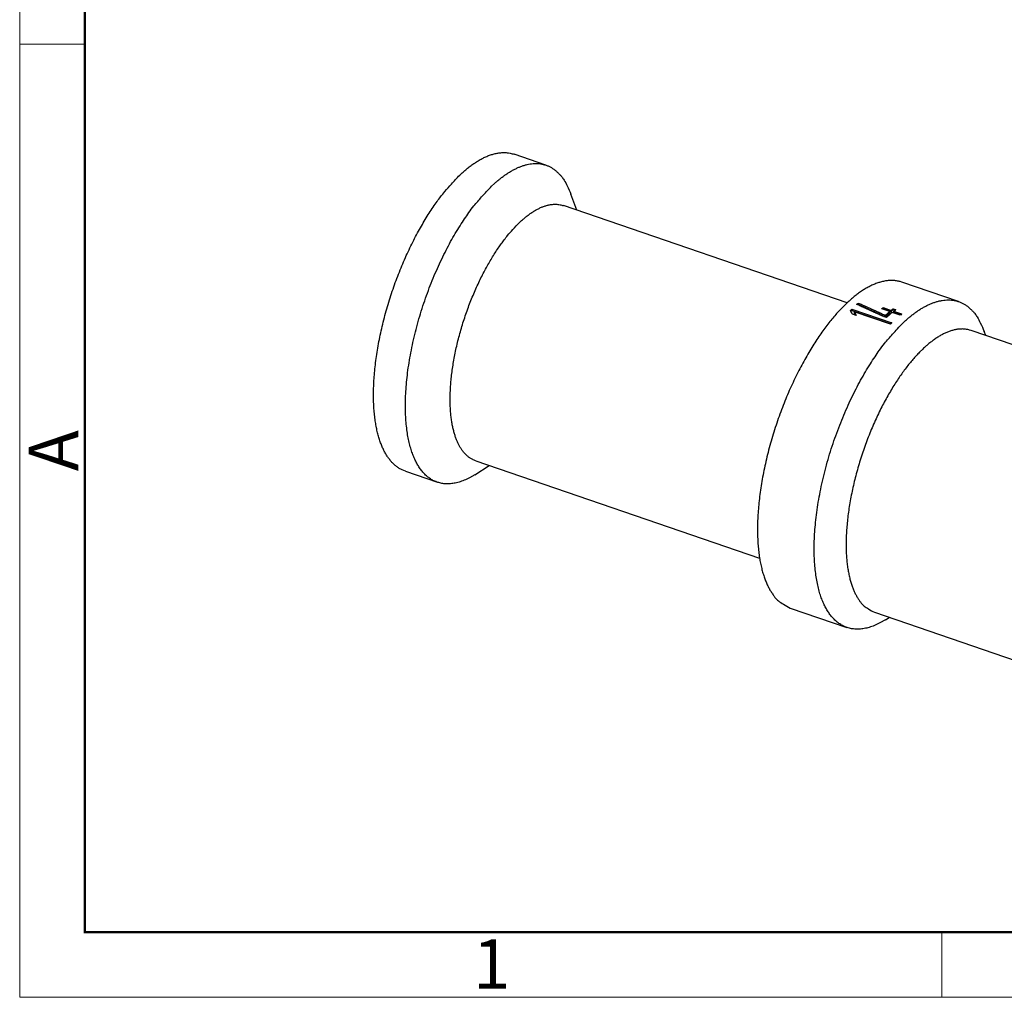
# Model space of a CAD drawing. Units: millimetres. Extents: x 11 to 620, y 29 to 356.
# Drawn here: x 323 to 376, y 146 to 199 of the extents above; entities that cross this region are included whole.
import ezdxf

# ---------------------------------------------------------------- set-up
doc = ezdxf.new("R2010")
doc.units = ezdxf.units.MM
doc.header["$MEASUREMENT"] = 0
doc.layers.get('0').update_dxf_attribs({"lineweight": 30})
doc.layers.add('DIM', color=3, linetype='Continuous', lineweight=15)
doc.layers.add('图框', color=7, linetype='Continuous', lineweight=20)
doc.styles.add('Romans字体', font='romans.shx', dxfattribs={"width": 0.75})

# ---------------------------------------------------------------- blocks, each defined once
blk = doc.blocks.new('A4图框-NEW')
at = {"layer": '图框', "color": 1, "lineweight": 18}
for p, q in [((833.413, 690.535), (833.413, 480.535)), ((833.413, 480.535), (1130.412, 480.535))]:
    blk.add_line(p, q, dxfattribs=at)
at = {"layer": '图框', "lineweight": 50}
for p, q in [((836.913, 484.018), (836.913, 675.021)), ((836.855, 484.035), (1126.929, 484.035))]:
    blk.add_line(p, q, dxfattribs=at)
at = {"layer": '图框', "color": 6}
for p, q in [((836.913, 531.714), (833.413, 531.714)), ((882.948, 484.035), (882.948, 480.535))]:
    blk.add_line(p, q, dxfattribs=at)
at = {"layer": '图框', "color": 6, "insert": (833.904, 508.79), "char_height": 2.652, "width": 2.55791, "attachment_point": 1, "rotation": 90, "style": 'Romans字体'}
blk.add_mtext('A', dxfattribs=at)
at = {"layer": '图框', "color": 6, "insert": (857.76, 483.652), "char_height": 2.652, "width": 2.55791, "attachment_point": 1, "style": 'Romans字体'}
blk.add_mtext('1', dxfattribs=at)

msp = doc.modelspace()

# ---------------------------------------------------------------- linework, layer by layer
for p, q in [((350.948, 191.083), (349.233, 191.67)), ((352.597, 188.668), (352.287, 189.528)), ((367.121, 183.692), (351.881, 188.913)), ((373.109, 183.755), (370.065, 184.798)), ((367.702, 183.581), (367.724, 183.601)), ((367.724, 183.676), (367.724, 183.601)), ((367.724, 183.601), (369.182, 182.935)), ((367.301, 183.199), (367.378, 183.272)), ((367.378, 183.351), (369.522, 182.617)), ((367.378, 183.351), (367.378, 183.272)), ((367.378, 183.272), (369.464, 182.558)), ((367.616, 183.005), (367.415, 183.074)), ((369.445, 182.539), (367.501, 183.205)), ((367.501, 183.205), (367.501, 183.13)), ((367.501, 183.13), (367.567, 183.022)), ((369.412, 183.221), (368.984, 183.368)), ((369.035, 183.35), (369.061, 183.375)), ((369.061, 183.432), (369.49, 183.285)), ((369.061, 183.432), (369.061, 183.375)), ((369.061, 183.375), (369.49, 183.228)), ((369.182, 182.935), (369.412, 183.155)), ((369.182, 183.016), (369.182, 182.935)), ((369.412, 183.221), (369.412, 183.155)), ((369.49, 183.228), (369.592, 183.326)), ((369.49, 183.285), (369.49, 183.228)), ((369.97, 183.03), (369.541, 183.177)), ((369.592, 183.368), (369.721, 183.324)), ((369.592, 183.368), (369.592, 183.326)), ((369.592, 183.326), (369.721, 183.282)), ((369.618, 183.241), (370.047, 183.094)), ((369.618, 183.241), (369.618, 183.184)), ((369.618, 183.184), (370.047, 183.037)), ((369.232, 182.899), (369.104, 182.943)), ((388.782, 177.064), (373.776, 182.205)), ((374.566, 181.934), (374.486, 182.157)), ((347.182, 175.196), (362.422, 169.975)), ((343.399, 174.642), (345.114, 174.055)), ((347.126, 174.461), (347.898, 174.951)), ((364.069, 167.296), (367.113, 166.253)), ((368.59, 167.069), (383.596, 161.928)), ((369.181, 166.672), (369.381, 166.798))]:
    msp.add_line(p, q)
for points in [[(346.316, 190.545), (346.407, 190.63, -0.004395), (346.5, 190.714, -0.00438), (346.593, 190.795, -0.004494), (346.687, 190.874, -0.004771), (346.782, 190.951, -0.00501), (346.878, 191.025, -0.005245), (346.975, 191.097, -0.00549), (347.072, 191.165, -0.005779), (347.17, 191.231, -0.006068), (347.269, 191.294, -0.006392), (347.368, 191.353, -0.006718), (347.467, 191.409, -0.007081), (347.567, 191.461, -0.00746), (347.667, 191.509, -0.00789), (347.768, 191.554, -0.008286), (347.868, 191.595, -0.008683), (347.969, 191.631, -0.00923), (348.069, 191.663, -0.009956), (348.17, 191.691, -0.010147), (348.269, 191.714, -0.009889), (348.368, 191.733, -0.011519), (348.468, 191.746, -0.014608), (348.57, 191.754, -0.011434), (348.665, 191.759, -0.003628), (348.751, 191.761, -0.017232), (348.858, 191.751, -0.031648), (349.021, 191.72, -0.015742), (349.233, 191.67, -0.008271)], [(348.031, 189.957), (348.18, 190.095, -0.007446), (348.331, 190.227, -0.007436), (348.485, 190.354, -0.007768), (348.641, 190.473, -0.008577), (348.798, 190.585, -0.00932), (348.958, 190.69, -0.010085), (349.119, 190.786, -0.010915), (349.281, 190.872, -0.011918), (349.443, 190.949, -0.012964), (349.606, 191.016, -0.01415), (349.769, 191.071, -0.015376), (349.932, 191.115, -0.016727), (350.094, 191.147, -0.0181), (350.255, 191.166, -0.01956), (350.414, 191.171, -0.020824), (350.571, 191.164, -0.021931), (350.725, 191.142, -0.023108), (350.876, 191.106, -0.024375), (351.024, 191.054, -0.023987), (351.167, 190.989, -0.022404), (351.305, 190.91, -0.024336), (351.44, 190.813, -0.028036), (351.571, 190.696, -0.02008), (351.692, 190.577, -0.006718), (351.798, 190.462, -0.026404), (351.918, 190.282, -0.039484), (352.084, 189.966, -0.016811), (352.287, 189.528, -0.008286)], [(343.399, 174.642), (343.228, 174.713, -0.025927), (343.067, 174.8, -0.027197), (342.917, 174.904, -0.026473), (342.776, 175.024, -0.024009), (342.646, 175.158, -0.021838), (342.526, 175.305, -0.019777), (342.416, 175.462, -0.0182), (342.314, 175.631, -0.016293), (342.22, 175.812, -0.015045), (342.132, 176.009, -0.014236), (342.049, 176.225, -0.013077), (341.973, 176.46, -0.012501), (341.904, 176.713, -0.01175), (341.844, 176.985, -0.011075), (341.792, 177.277, -0.010342), (341.749, 177.587, -0.009829), (341.717, 177.917, -0.009243), (341.696, 178.264, -0.0088), (341.686, 178.63, -0.008316), (341.688, 179.013, -0.007961), (341.703, 179.412, -0.007574), (341.731, 179.826, -0.007289), (341.772, 180.254, -0.006986), (341.826, 180.694, -0.006763), (341.895, 181.145, -0.006531), (341.976, 181.604, -0.006361), (342.071, 182.07, -0.006192), (342.179, 182.541, -0.006068), (342.3, 183.014, -0.005954), (342.433, 183.488, -0.005871), (342.578, 183.96, -0.005807), (342.733, 184.428, -0.005758), (342.899, 184.89, -0.005744), (343.073, 185.345, -0.005738), (343.256, 185.79, -0.005756), (343.446, 186.223, -0.005753), (343.642, 186.644, -0.005856), (343.843, 187.05, -0.005995), (344.049, 187.441, -0.005992), (344.256, 187.814, -0.005775), (344.465, 188.169, -0.006358), (344.678, 188.509, -0.007498), (344.896, 188.835, -0.006257), (345.101, 189.13, -0.002963), (345.286, 189.387, -0.008492), (345.518, 189.675, -0.015442), (345.866, 190.066, -0.008849), (346.316, 190.545, -0.005218)], [(347.126, 174.461), (346.834, 174.293, -0.019155), (346.552, 174.16, -0.022583), (346.277, 174.062, -0.025676), (346.013, 173.998, -0.028041), (345.76, 173.969, -0.030762), (345.52, 173.971, -0.032727), (345.293, 174.005, -0.034199), (345.079, 174.067, -0.034249), (344.88, 174.156, -0.033554), (344.695, 174.27, -0.031567), (344.525, 174.406, -0.029241), (344.368, 174.562, -0.026403), (344.226, 174.737, -0.023641), (344.098, 174.927, -0.020572), (343.981, 175.132, -0.01899), (343.874, 175.357, -0.017433), (343.775, 175.609, -0.015545), (343.684, 175.886, -0.014861), (343.604, 176.19, -0.013835), (343.535, 176.52, -0.012879), (343.48, 176.877, -0.011877), (343.438, 177.261, -0.011202), (343.411, 177.672, -0.01044), (343.4, 178.106, -0.009877), (343.407, 178.566, -0.009276), (343.431, 179.047, -0.008848), (343.475, 179.549, -0.008395), (343.536, 180.068, -0.00807), (343.617, 180.602, -0.00774), (343.717, 181.148, -0.007505), (343.836, 181.703, -0.007278), (343.972, 182.263, -0.007116), (344.127, 182.825, -0.006983), (344.297, 183.385, -0.006895), (344.483, 183.94, -0.00683), (344.682, 184.486, -0.006767), (344.894, 185.019, -0.006824), (345.117, 185.538, -0.006936), (345.349, 186.039, -0.0069), (345.587, 186.519, -0.00664), (345.829, 186.975, -0.00727), (346.079, 187.412, -0.008519), (346.337, 187.829, -0.007174), (346.581, 188.206, -0.003532), (346.802, 188.533, -0.009661), (347.079, 188.894, -0.017635), (347.494, 189.374, -0.010359), (348.031, 189.957, -0.006208)], [(349.531, 188.007), (349.605, 188.075, -0.004395), (349.679, 188.143, -0.00438), (349.755, 188.208, -0.004494), (349.83, 188.272, -0.004771), (349.907, 188.334, -0.00501), (349.984, 188.394, -0.005245), (350.062, 188.451, -0.00549), (350.141, 188.506, -0.005779), (350.22, 188.559, -0.006068), (350.299, 188.61, -0.006392), (350.379, 188.657, -0.006718), (350.459, 188.702, -0.007081), (350.539, 188.744, -0.00746), (350.62, 188.783, -0.00789), (350.701, 188.819, -0.008286), (350.782, 188.852, -0.008683), (350.863, 188.882, -0.00923), (350.944, 188.907, -0.009956), (351.025, 188.93, -0.010147), (351.105, 188.949, -0.009889), (351.185, 188.964, -0.011519), (351.265, 188.975, -0.014608), (351.347, 188.981, -0.011434), (351.424, 188.985, -0.003628), (351.493, 188.986, -0.017232), (351.58, 188.978, -0.031648), (351.711, 188.953, -0.015741), (351.881, 188.913, -0.008271)], [(347.182, 175.196), (347.044, 175.253, -0.025927), (346.914, 175.323, -0.027197), (346.793, 175.407, -0.026472), (346.68, 175.504, -0.024008), (346.575, 175.612, -0.021838), (346.478, 175.73, -0.019776), (346.39, 175.857, -0.0182), (346.308, 175.992, -0.016292), (346.232, 176.139, -0.015045), (346.161, 176.297, -0.014236), (346.095, 176.471, -0.013077), (346.033, 176.66, -0.012501), (345.978, 176.864, -0.01175), (345.929, 177.084, -0.011075), (345.887, 177.318, -0.010342), (345.853, 177.568, -0.009829), (345.827, 177.834, -0.009243), (345.81, 178.114, -0.0088), (345.802, 178.409, -0.008316), (345.804, 178.717, -0.007961), (345.816, 179.039, -0.007574), (345.838, 179.372, -0.007289), (345.871, 179.717, -0.006986), (345.915, 180.071, -0.006763), (345.97, 180.434, -0.006531), (346.036, 180.804, -0.006361), (346.112, 181.179, -0.006192), (346.199, 181.559, -0.006068), (346.297, 181.94, -0.005954), (346.404, 182.322, -0.005871), (346.52, 182.702, -0.005807), (346.645, 183.079, -0.005758), (346.779, 183.452, -0.005744), (346.919, 183.818, -0.005738), (347.067, 184.176, -0.005756), (347.22, 184.525, -0.005753), (347.377, 184.864, -0.005856), (347.539, 185.191, -0.005995), (347.705, 185.506, -0.005992), (347.872, 185.807, -0.005775), (348.041, 186.093, -0.006358), (348.212, 186.367, -0.007498), (348.388, 186.629, -0.006257), (348.553, 186.867, -0.002963), (348.702, 187.074, -0.008492), (348.889, 187.306, -0.015442), (349.169, 187.621, -0.008849), (349.531, 188.007, -0.005218)], [(370.065, 184.798), (369.971, 184.827, 0.014468), (369.875, 184.85, 0.014666), (369.778, 184.868, 0.014539), (369.68, 184.88, 0.014122), (369.581, 184.887, 0.013729), (369.482, 184.889, 0.013299), (369.381, 184.885, 0.012838), (369.279, 184.876, 0.012318), (369.177, 184.862, 0.011804), (369.075, 184.843, 0.011266), (368.972, 184.819, 0.010745), (368.869, 184.79, 0.010209), (368.766, 184.757, 0.009715), (368.663, 184.72, 0.009227), (368.559, 184.678, 0.008745), (368.456, 184.632, 0.008246), (368.353, 184.582, 0.007886), (368.251, 184.529, 0.007595), (368.148, 184.471, 0.007041), (368.046, 184.41, 0.006306), (367.946, 184.347, 0.006535), (367.844, 184.279, 0.007232), (367.741, 184.205, 0.005364), (367.645, 184.135, 0.002113), (367.558, 184.069, 0.006836), (367.449, 183.98, 0.010751), (367.283, 183.835, 0.005102), (367.067, 183.641, 0.002708)], [(367.067, 183.641), (366.868, 183.445, 0.009358), (366.665, 183.231, 0.008156), (366.458, 182.998, 0.007537), (366.247, 182.747, 0.007505), (366.034, 182.476, 0.007254), (365.818, 182.186, 0.007009), (365.602, 181.877, 0.006739), (365.384, 181.548, 0.006591), (365.167, 181.2, 0.006388), (364.951, 180.834, 0.006263), (364.737, 180.45, 0.006103), (364.526, 180.049, 0.006017), (364.319, 179.631, 0.005903), (364.117, 179.199, 0.005849), (363.922, 178.754, 0.005779), (363.735, 178.297, 0.005758), (363.555, 177.829, 0.005731), (363.385, 177.354, 0.005743), (363.225, 176.873, 0.00576), (363.077, 176.388, 0.005807), (362.94, 175.901, 0.005871), (362.816, 175.414, 0.005954), (362.705, 174.93, 0.006068), (362.607, 174.451, 0.006192), (362.523, 173.979, 0.006361), (362.453, 173.516, 0.006531), (362.397, 173.064, 0.006763), (362.355, 172.624, 0.006985), (362.326, 172.199, 0.007289), (362.311, 171.789, 0.007575), (362.309, 171.395, 0.00796), (362.319, 171.019, 0.008312), (362.341, 170.662, 0.008801), (362.374, 170.323, 0.009258), (362.417, 170.004, 0.009826), (362.471, 169.705, 0.010279), (362.533, 169.425, 0.011088), (362.604, 169.164, 0.012013), (362.682, 168.923, 0.012444), (362.767, 168.701, 0.011999), (362.856, 168.5, 0.014489), (362.954, 168.312, 0.019149), (363.064, 168.137, 0.015148), (363.172, 167.977, 0.003398), (363.274, 167.837, 0.025559), (363.429, 167.689, 0.053739), (363.698, 167.507, 0.027625), (364.069, 167.296, 0.014128)], [(367.646, 183.606), (367.649, 183.609, -0.000118), (367.651, 183.611, -0.000118), (367.654, 183.613, -0.000118), (367.656, 183.616, -0.000118), (367.659, 183.618, -0.000118), (367.661, 183.62, -0.000118), (367.664, 183.623, -0.000118), (367.667, 183.625, -0.000118), (367.669, 183.627, -0.000119), (367.672, 183.63, -0.000119), (367.674, 183.632, -0.000119), (367.677, 183.634, -0.000119), (367.68, 183.637, -0.000119), (367.682, 183.639, -0.000119), (367.685, 183.641, -0.000119), (367.687, 183.644, -0.000119), (367.69, 183.646, -0.00012), (367.693, 183.648, -0.000123), (367.695, 183.651, -0.000119), (367.698, 183.653, -0.000111), (367.7, 183.655, -0.000123), (367.703, 183.658, -0.000147), (367.706, 183.66, -0.000112), (367.708, 183.662, -0.000038), (367.71, 183.664, -0.000158), (367.713, 183.667, -0.000272), (367.718, 183.671, -0.000133), (367.724, 183.676, -0.000071)], [(369.104, 182.943), (369.055, 182.965, 0.000026), (369.007, 182.987, 0.000026), (368.959, 183.009, 0.000026), (368.911, 183.031, 0.000026), (368.862, 183.053, 0.000026), (368.814, 183.075, 0.000026), (368.766, 183.097, 0.000026), (368.717, 183.12, 0.000026), (368.669, 183.142, 0.000026), (368.62, 183.164, 0.000026), (368.572, 183.186, 0.000026), (368.523, 183.208, 0.000026), (368.475, 183.23, 0.000026), (368.426, 183.252, 0.000026), (368.378, 183.274, 0.000026), (368.329, 183.296, 0.000026), (368.28, 183.318, 0.000026), (368.232, 183.341, 0.000027), (368.183, 183.363, 0.000026), (368.134, 183.385, 0.000024), (368.086, 183.407, 0.000027), (368.037, 183.429, 0.000032), (367.986, 183.452, 0.000024), (367.939, 183.473, 0.000008), (367.897, 183.493, 0.000034), (367.842, 183.518, 0.000059), (367.757, 183.556, 0.000029), (367.646, 183.606, 0.000015)], [(367.724, 183.676), (367.773, 183.654, -0.000026), (367.822, 183.632, -0.000026), (367.871, 183.61, -0.000026), (367.919, 183.588, -0.000026), (367.968, 183.566, -0.000026), (368.017, 183.544, -0.000026), (368.066, 183.522, -0.000026), (368.115, 183.5, -0.000026), (368.163, 183.478, -0.000026), (368.212, 183.456, -0.000026), (368.261, 183.434, -0.000026), (368.309, 183.412, -0.000026), (368.358, 183.39, -0.000026), (368.407, 183.368, -0.000026), (368.455, 183.346, -0.000026), (368.504, 183.324, -0.000026), (368.552, 183.302, -0.000026), (368.601, 183.28, -0.000027), (368.65, 183.258, -0.000026), (368.698, 183.236, -0.000024), (368.746, 183.214, -0.000027), (368.795, 183.192, -0.000032), (368.845, 183.169, -0.000024), (368.892, 183.148, -0.000008), (368.934, 183.129, -0.000034), (368.988, 183.104, -0.000058), (369.072, 183.066, -0.000029), (369.182, 183.016, -0.000015)], [(370.111, 182.598), (370.264, 182.74, -0.007446), (370.42, 182.876, -0.007436), (370.578, 183.005, -0.007768), (370.738, 183.128, -0.008577), (370.9, 183.244, -0.00932), (371.064, 183.351, -0.010085), (371.229, 183.449, -0.010915), (371.396, 183.539, -0.011918), (371.563, 183.617, -0.012964), (371.731, 183.686, -0.01415), (371.898, 183.743, -0.015376), (372.065, 183.788, -0.016727), (372.232, 183.82, -0.0181), (372.397, 183.84, -0.019559), (372.56, 183.846, -0.020824), (372.722, 183.838, -0.021931), (372.88, 183.815, -0.023108), (373.035, 183.778, -0.024374), (373.187, 183.725, -0.023987), (373.335, 183.658, -0.022404), (373.477, 183.577, -0.024336), (373.615, 183.477, -0.028036), (373.75, 183.357, -0.02008), (373.874, 183.235, -0.006718), (373.983, 183.116, -0.026404), (374.107, 182.932, -0.039484), (374.277, 182.607, -0.016811), (374.486, 182.157, -0.008286)], [(367.301, 183.273), (367.304, 183.276, -0.000106), (367.306, 183.278, -0.000106), (367.309, 183.281, -0.000106), (367.312, 183.284, -0.000106), (367.314, 183.286, -0.000106), (367.317, 183.289, -0.000106), (367.319, 183.292, -0.000106), (367.322, 183.294, -0.000106), (367.324, 183.297, -0.000106), (367.327, 183.299, -0.000106), (367.33, 183.302, -0.000106), (367.332, 183.305, -0.000106), (367.335, 183.307, -0.000107), (367.337, 183.31, -0.000107), (367.34, 183.313, -0.000107), (367.342, 183.315, -0.000106), (367.345, 183.318, -0.000107), (367.348, 183.32, -0.000109), (367.35, 183.323, -0.000106), (367.353, 183.325, -0.000099), (367.355, 183.328, -0.00011), (367.358, 183.331, -0.000131), (367.361, 183.333, -0.000099), (367.363, 183.336, -0.000034), (367.365, 183.338, -0.00014), (367.368, 183.341, -0.000241), (367.373, 183.345, -0.000118), (367.378, 183.351, -0.000063)], [(367.415, 183.074), (367.412, 183.08, 0.000081), (367.408, 183.087, 0.000081), (367.404, 183.094, 0.000081), (367.4, 183.101, 0.000081), (367.396, 183.107, 0.000081), (367.392, 183.114, 0.000081), (367.389, 183.121, 0.000081), (367.385, 183.127, 0.000081), (367.381, 183.134, 0.000081), (367.377, 183.141, 0.000081), (367.373, 183.148, 0.000081), (367.37, 183.154, 0.000081), (367.366, 183.161, 0.000082), (367.362, 183.168, 0.000082), (367.358, 183.174, 0.000082), (367.354, 183.181, 0.000081), (367.351, 183.188, 0.000082), (367.347, 183.194, 0.000084), (367.343, 183.201, 0.000081), (367.339, 183.207, 0.000076), (367.335, 183.214, 0.000084), (367.332, 183.221, 0.0001), (367.328, 183.227, 0.000076), (367.324, 183.234, 0.000026), (367.321, 183.24, 0.000107), (367.316, 183.247, 0.000185), (367.31, 183.258, 0.000091), (367.301, 183.273, 0.000048)], [(367.501, 183.205), (367.505, 183.198, -0.000082), (367.509, 183.192, -0.000081), (367.513, 183.185, -0.000081), (367.516, 183.178, -0.000081), (367.52, 183.172, -0.000081), (367.524, 183.165, -0.000081), (367.528, 183.159, -0.000081), (367.532, 183.152, -0.000081), (367.535, 183.145, -0.000081), (367.539, 183.139, -0.000081), (367.543, 183.132, -0.000081), (367.547, 183.126, -0.000081), (367.551, 183.119, -0.000081), (367.554, 183.112, -0.000081), (367.558, 183.106, -0.000081), (367.562, 183.099, -0.00008), (367.566, 183.092, -0.000081), (367.57, 183.086, -0.000082), (367.574, 183.079, -0.00008), (367.577, 183.072, -0.000075), (367.581, 183.066, -0.000082), (367.585, 183.059, -0.000098), (367.589, 183.052, -0.000074), (367.593, 183.045, -0.000025), (367.596, 183.04, -0.000105), (367.6, 183.032, -0.00018), (367.607, 183.02, -0.000088), (367.616, 183.005, -0.000046)], [(368.984, 183.368), (368.986, 183.37, -0.000126), (368.989, 183.372, -0.000126), (368.991, 183.374, -0.000126), (368.994, 183.377, -0.000126), (368.996, 183.379, -0.000126), (368.999, 183.381, -0.000126), (369.002, 183.383, -0.000127), (369.004, 183.385, -0.000127), (369.007, 183.387, -0.000127), (369.009, 183.389, -0.000127), (369.012, 183.392, -0.000127), (369.014, 183.394, -0.000127), (369.017, 183.396, -0.000127), (369.02, 183.398, -0.000128), (369.022, 183.4, -0.000128), (369.025, 183.402, -0.000127), (369.027, 183.405, -0.000128), (369.03, 183.407, -0.000131), (369.032, 183.409, -0.000128), (369.035, 183.411, -0.000119), (369.038, 183.413, -0.000132), (369.04, 183.415, -0.000157), (369.043, 183.417, -0.000119), (369.045, 183.42, -0.000041), (369.048, 183.421, -0.000169), (369.05, 183.424, -0.000291), (369.055, 183.427, -0.000143), (369.061, 183.432, -0.000076)], [(369.182, 183.016), (369.189, 183.023, -0.000343), (369.197, 183.03, -0.000343), (369.204, 183.037, -0.000344), (369.212, 183.044, -0.000345), (369.22, 183.051, -0.000347), (369.227, 183.058, -0.000348), (369.235, 183.065, -0.000349), (369.243, 183.072, -0.00035), (369.25, 183.079, -0.000352), (369.258, 183.086, -0.000353), (369.266, 183.093, -0.000354), (369.273, 183.1, -0.000355), (369.281, 183.107, -0.000357), (369.289, 183.113, -0.000359), (369.296, 183.12, -0.000359), (369.304, 183.127, -0.000358), (369.312, 183.134, -0.000363), (369.319, 183.141, -0.000371), (369.327, 183.147, -0.000362), (369.335, 183.154, -0.000339), (369.342, 183.161, -0.000376), (369.35, 183.168, -0.00045), (369.358, 183.175, -0.000342), (369.366, 183.181, -0.000116), (369.373, 183.187, -0.000487), (369.381, 183.194, -0.000843), (369.395, 183.206, -0.000413), (369.412, 183.221, -0.000219)], [(369.541, 183.177), (369.531, 183.168, 0.000507), (369.52, 183.159, 0.000507), (369.51, 183.15, 0.000505), (369.499, 183.141, 0.000502), (369.489, 183.132, 0.000499), (369.478, 183.123, 0.000497), (369.468, 183.114, 0.000495), (369.458, 183.105, 0.000492), (369.447, 183.096, 0.00049), (369.437, 183.087, 0.000488), (369.427, 183.078, 0.000485), (369.416, 183.068, 0.000483), (369.406, 183.059, 0.000481), (369.396, 183.05, 0.000479), (369.385, 183.041, 0.000476), (369.375, 183.032, 0.000471), (369.365, 183.022, 0.000472), (369.355, 183.013, 0.000479), (369.344, 183.004, 0.000464), (369.334, 182.994, 0.000432), (369.324, 182.985, 0.000473), (369.314, 182.975, 0.00056), (369.303, 182.966, 0.000425), (369.293, 182.956, 0.000149), (369.284, 182.948, 0.000593), (369.273, 182.937, 0.001011), (369.255, 182.921, 0.000493), (369.232, 182.899, 0.000261)], [(369.49, 183.285), (369.493, 183.288, -0.000172), (369.496, 183.291, -0.000172), (369.5, 183.294, -0.000172), (369.503, 183.297, -0.000173), (369.507, 183.299, -0.000173), (369.51, 183.302, -0.000173), (369.513, 183.305, -0.000174), (369.517, 183.308, -0.000174), (369.52, 183.311, -0.000174), (369.524, 183.313, -0.000174), (369.527, 183.316, -0.000175), (369.531, 183.319, -0.000175), (369.534, 183.322, -0.000175), (369.537, 183.324, -0.000176), (369.541, 183.327, -0.000176), (369.544, 183.33, -0.000175), (369.548, 183.333, -0.000177), (369.551, 183.335, -0.000181), (369.555, 183.338, -0.000176), (369.558, 183.341, -0.000164), (369.561, 183.344, -0.000182), (369.565, 183.346, -0.000217), (369.568, 183.349, -0.000165), (369.572, 183.352, -0.000056), (369.575, 183.354, -0.000234), (369.579, 183.357, -0.000403), (369.585, 183.362, -0.000197), (369.592, 183.368, -0.000105)], [(369.721, 183.324), (369.718, 183.321, 0.00018), (369.714, 183.319, 0.00018), (369.711, 183.316, 0.00018), (369.707, 183.313, 0.000179), (369.704, 183.31, 0.000179), (369.7, 183.308, 0.000179), (369.697, 183.305, 0.000178), (369.694, 183.302, 0.000178), (369.69, 183.3, 0.000178), (369.687, 183.297, 0.000178), (369.683, 183.294, 0.000177), (369.68, 183.291, 0.000177), (369.676, 183.289, 0.000177), (369.673, 183.286, 0.000177), (369.67, 183.283, 0.000176), (369.666, 183.28, 0.000175), (369.663, 183.278, 0.000176), (369.659, 183.275, 0.000179), (369.656, 183.272, 0.000174), (369.652, 183.269, 0.000162), (369.649, 183.266, 0.000178), (369.646, 183.264, 0.000212), (369.642, 183.261, 0.000161), (369.639, 183.258, 0.000056), (369.636, 183.256, 0.000226), (369.632, 183.253, 0.000388), (369.626, 183.248, 0.00019), (369.618, 183.241, 0.0001)], [(370.047, 183.094), (370.044, 183.092, 0.000128), (370.042, 183.09, 0.000128), (370.039, 183.088, 0.000128), (370.037, 183.086, 0.000128), (370.034, 183.084, 0.000128), (370.031, 183.082, 0.000128), (370.029, 183.08, 0.000128), (370.026, 183.077, 0.000128), (370.024, 183.075, 0.000127), (370.021, 183.073, 0.000127), (370.019, 183.071, 0.000127), (370.016, 183.069, 0.000127), (370.013, 183.067, 0.000127), (370.011, 183.065, 0.000127), (370.008, 183.062, 0.000126), (370.006, 183.06, 0.000125), (370.003, 183.058, 0.000126), (370.001, 183.056, 0.000129), (369.998, 183.054, 0.000125), (369.995, 183.052, 0.000117), (369.993, 183.05, 0.000128), (369.99, 183.047, 0.000153), (369.988, 183.045, 0.000116), (369.985, 183.043, 0.00004), (369.983, 183.041, 0.000163), (369.98, 183.039, 0.00028), (369.976, 183.035, 0.000137), (369.97, 183.03, 0.000073)], [(369.181, 166.672), (368.882, 166.499, -0.019155), (368.591, 166.361, -0.022582), (368.309, 166.261, -0.025676), (368.037, 166.196, -0.028041), (367.778, 166.165, -0.030762), (367.53, 166.168, -0.032727), (367.297, 166.202, -0.034199), (367.078, 166.266, -0.034249), (366.873, 166.358, -0.033554), (366.683, 166.475, -0.031567), (366.508, 166.615, -0.029241), (366.347, 166.775, -0.026403), (366.201, 166.955, -0.023641), (366.069, 167.15, -0.020572), (365.949, 167.361, -0.01899), (365.839, 167.592, -0.017433), (365.737, 167.851, -0.015545), (365.644, 168.135, -0.014861), (365.561, 168.448, -0.013835), (365.491, 168.787, -0.012879), (365.434, 169.155, -0.011877), (365.391, 169.549, -0.011202), (365.363, 169.971, -0.01044), (365.352, 170.418, -0.009877), (365.359, 170.89, -0.009276), (365.384, 171.385, -0.008848), (365.428, 171.9, -0.008395), (365.492, 172.434, -0.00807), (365.575, 172.983, -0.00774), (365.677, 173.544, -0.007505), (365.8, 174.115, -0.007278), (365.94, 174.69, -0.007116), (366.099, 175.268, -0.006983), (366.274, 175.843, -0.006895), (366.465, 176.413, -0.00683), (366.67, 176.974, -0.006767), (366.888, 177.522, -0.006824), (367.116, 178.056, -0.006936), (367.355, 178.57, -0.0069), (367.6, 179.064, -0.00664), (367.849, 179.533, -0.00727), (368.106, 179.982, -0.008519), (368.37, 180.411, -0.007174), (368.621, 180.798, -0.003532), (368.848, 181.134, -0.009661), (369.133, 181.505, -0.017635), (369.56, 181.999, -0.010359), (370.111, 182.598, -0.006208)], [(369.522, 182.617), (369.52, 182.614, 0.000108), (369.517, 182.612, 0.000108), (369.514, 182.609, 0.000108), (369.512, 182.607, 0.000108), (369.509, 182.604, 0.000107), (369.507, 182.601, 0.000107), (369.504, 182.599, 0.000107), (369.502, 182.596, 0.000107), (369.499, 182.594, 0.000107), (369.496, 182.591, 0.000107), (369.494, 182.588, 0.000107), (369.491, 182.586, 0.000107), (369.489, 182.583, 0.000107), (369.486, 182.581, 0.000107), (369.484, 182.578, 0.000107), (369.481, 182.575, 0.000106), (369.478, 182.573, 0.000107), (369.476, 182.57, 0.000109), (369.473, 182.568, 0.000106), (369.471, 182.565, 0.000099), (369.468, 182.562, 0.000109), (369.466, 182.56, 0.00013), (369.463, 182.557, 0.000099), (369.46, 182.555, 0.000034), (369.458, 182.552, 0.000139), (369.455, 182.549, 0.000239), (369.451, 182.545, 0.000117), (369.445, 182.539, 0.000062)], [(373.776, 182.205), (373.694, 182.23, 0.014468), (373.612, 182.251, 0.014666), (373.528, 182.266, 0.014539), (373.443, 182.277, 0.014122), (373.358, 182.283, 0.013729), (373.271, 182.284, 0.013299), (373.184, 182.28, 0.012838), (373.096, 182.273, 0.012318), (373.008, 182.26, 0.011804), (372.92, 182.244, 0.011266), (372.831, 182.223, 0.010745), (372.742, 182.199, 0.010209), (372.652, 182.17, 0.009715), (372.563, 182.138, 0.009227), (372.474, 182.101, 0.008745), (372.384, 182.062, 0.008246), (372.295, 182.019, 0.007886), (372.207, 181.972, 0.007595), (372.118, 181.922, 0.007041), (372.03, 181.87, 0.006306), (371.943, 181.815, 0.006535), (371.855, 181.756, 0.007232), (371.766, 181.693, 0.005364), (371.683, 181.632, 0.002113), (371.608, 181.575, 0.006836), (371.513, 181.497, 0.010751), (371.37, 181.372, 0.005102), (371.183, 181.205, 0.002708)], [(371.183, 181.205), (371.011, 181.035, 0.009358), (370.835, 180.85, 0.008156), (370.656, 180.649, 0.007537), (370.474, 180.432, 0.007505), (370.289, 180.197, 0.007254), (370.103, 179.947, 0.007009), (369.916, 179.679, 0.006739), (369.727, 179.395, 0.006591), (369.54, 179.094, 0.006388), (369.353, 178.777, 0.006263), (369.167, 178.445, 0.006103), (368.985, 178.098, 0.006017), (368.806, 177.737, 0.005903), (368.632, 177.363, 0.005849), (368.463, 176.978, 0.005779), (368.301, 176.583, 0.005758), (368.146, 176.178, 0.005731), (367.999, 175.767, 0.005743), (367.861, 175.351, 0.00576), (367.732, 174.931, 0.005807), (367.614, 174.51, 0.005871), (367.506, 174.09, 0.005954), (367.41, 173.671, 0.006068), (367.326, 173.257, 0.006192), (367.253, 172.849, 0.006361), (367.193, 172.448, 0.006531), (367.144, 172.057, 0.006763), (367.108, 171.677, 0.006985), (367.083, 171.309, 0.007289), (367.07, 170.954, 0.007575), (367.068, 170.614, 0.00796), (367.076, 170.289, 0.008312), (367.095, 169.98, 0.008801), (367.124, 169.687, 0.009258), (367.162, 169.411, 0.009826), (367.208, 169.152, 0.010279), (367.262, 168.91, 0.011088), (367.323, 168.684, 0.012013), (367.391, 168.476, 0.012444), (367.464, 168.284, 0.011999), (367.541, 168.109, 0.014489), (367.626, 167.948, 0.019149), (367.721, 167.796, 0.015148), (367.814, 167.658, 0.003398), (367.903, 167.536, 0.02556), (368.037, 167.408, 0.05374), (368.27, 167.251, 0.027625), (368.59, 167.069, 0.014129)]]:
    msp.add_lwpolyline(points, format="xyb")

# ---------------------------------------------------------------- block references
at = {"layer": 'DIM'}
msp.add_blockref('A4图框-NEW', (-510.731, -334.14), dxfattribs=at)

doc.saveas('drawing.dxf')
